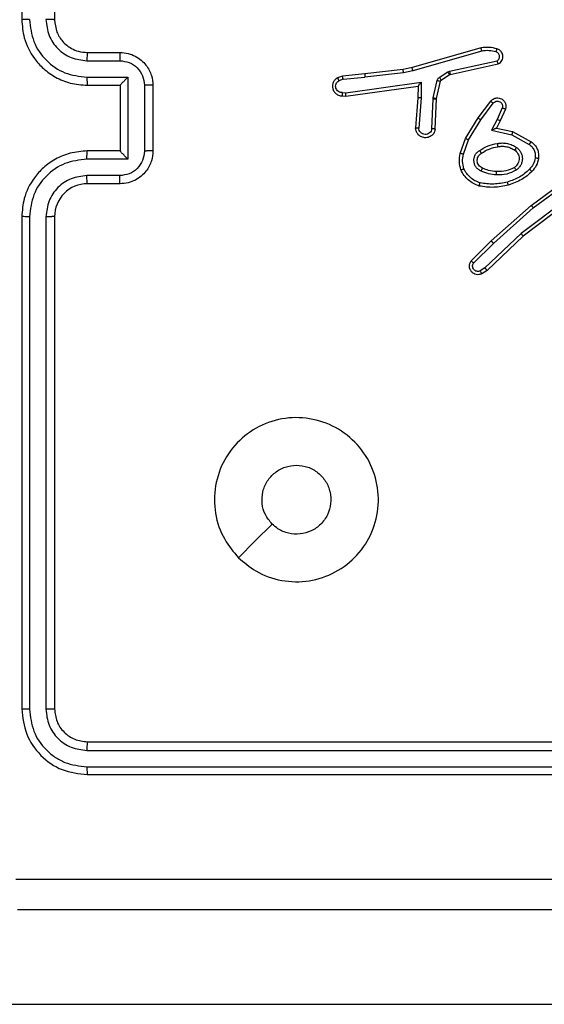
# Model space of a CAD drawing. Units: millimetres. Extents: x -467 to 1067, y 73 to 1016.
# Drawn here: x 524 to 527, y 421 to 427 of the extents above; entities that cross this region are included whole.
import ezdxf

# ---------------------------------------------------------------- set-up
doc = ezdxf.new("R2010")
doc.units = ezdxf.units.MM
doc.header["$LTSCALE"] = 50
doc.header["$PDSIZE"] = -1
doc.layers.add('VP-DIM', color=7, linetype='Continuous')
doc.layers.add('VP-HIC', color=6, linetype='Continuous')
doc.layers.add('VP-EQ', color=7, linetype='Continuous', true_color=0x8a3492)
doc.dimstyles.get("Standard").update_dxf_attribs({"dimtxt": 14, "dimasz": 20, "dimexe": 20, "dimexo": 50, "dimgap": 20, "dimtad": 0, "dimdec": 0, "dimzin": 0, "dimdsep": 46, "dimtxsty": 'Standard', "dimcen": -0.09, "dimadec": 0, "dimazin": 0, "dimtfac": 1, "dimtdec": 4, "dimtofl": 0, "dimtmove": 0, "dimatfit": 3, "dimfxl": 70, "dimfxlon": 1, "dimtolj": 1, "dimtzin": 0, "dimarcsym": 0})

# ---------------------------------------------------------------- blocks, each defined once
blk = doc.blocks.new('_D')
at = {"layer": 'Defpoints', "color": 0}
for p in [(20.5733, 996.2319), (860.1243, 587.2243), (20.5733, 365.2396)]:
    blk.add_point(p, dxfattribs=at)
at = {"layer": 'VP-DIM', "color": 0, "linetype": 'Continuous', "lineweight": -2}
for p, q in [((20.5733, 926.2319), (20.5733, 1016.2319)), ((860.1243, 926.2319), (860.1243, 1016.2319)), ((40.5733, 996.2319), (398.6341, 996.2319)), ((840.1243, 996.2319), (473.6341, 996.2319))]:
    blk.add_line(p, q, dxfattribs=at)
at = {"layer": 'VP-DIM', "color": 0}
for points in [[(40.5733, 999.5653), (40.5733, 992.8986), (20.5733, 996.2319)], [(840.1243, 992.8986), (840.1243, 999.5653), (860.1243, 996.2319)]]:
    blk.add_solid(points, dxfattribs=at)
at = {"layer": 'VP-DIM', "color": 0, "lineweight": 18, "insert": (436.1341, 1003.2319), "char_height": 14, "attachment_point": 2}
blk.add_mtext('\\A1;840', dxfattribs=at)
blk = doc.blocks.new('_D_1')
at = {"layer": 'Defpoints', "color": 0}
for p in [(392.811, 827.4101), (1047.2798, 827.4101), (505.7487, 72.8928)]:
    blk.add_point(p, dxfattribs=at)
at = {"layer": 'VP-DIM', "color": 0, "linetype": 'Continuous', "lineweight": -2}
for p, q in [((977.2798, 827.4101), (1067.2798, 827.4101)), ((1047.2798, 807.4101), (1047.2798, 493.8784)), ((1047.2798, 92.8928), (1047.2798, 416.5451)), ((977.2798, 72.8928), (1067.2798, 72.8928))]:
    blk.add_line(p, q, dxfattribs=at)
at = {"layer": 'VP-DIM', "color": 0}
for points in [[(1050.6132, 807.4101), (1043.9465, 807.4101), (1047.2798, 827.4101)], [(1043.9465, 92.8928), (1050.6132, 92.8928), (1047.2798, 72.8928)]]:
    blk.add_solid(points, dxfattribs=at)
at = {"layer": 'VP-DIM', "color": 0, "lineweight": 18, "insert": (1040.2798, 455.2118), "char_height": 14, "attachment_point": 2, "rotation": 90}
blk.add_mtext('\\A1;755', dxfattribs=at)
blk = doc.blocks.new('_D_2')
at = {"layer": 'Defpoints', "color": 0}
for p in [(411.8361, 675.5095), (491.1304, 224.5882), (953.4833, 224.5882)]:
    blk.add_point(p, dxfattribs=at)
at = {"layer": 'VP-DIM', "color": 0, "linetype": 'Continuous', "lineweight": -2}
for p, q in [((883.4833, 675.5095), (973.4833, 675.5095)), ((953.4833, 655.5095), (953.4833, 486.4978)), ((953.4833, 244.5882), (953.4833, 413.8311)), ((883.4833, 224.5882), (973.4833, 224.5882))]:
    blk.add_line(p, q, dxfattribs=at)
at = {"layer": 'VP-DIM', "color": 0}
for points in [[(956.8166, 655.5095), (950.1499, 655.5095), (953.4833, 675.5095)], [(950.1499, 244.5882), (956.8166, 244.5882), (953.4833, 224.5882)]]:
    blk.add_solid(points, dxfattribs=at)
at = {"layer": 'VP-DIM', "color": 0, "lineweight": 18, "insert": (946.4833, 450.1645), "char_height": 14, "attachment_point": 2, "rotation": 90}
blk.add_mtext('\\A1;451', dxfattribs=at)
blk = doc.blocks.new('_D_3')
at = {"layer": 'Defpoints', "color": 0}
for p in [(660.1243, 912.9719), (660.1243, 587.9643), (220.5733, 365.9796)]:
    blk.add_point(p, dxfattribs=at)
at = {"layer": 'VP-DIM', "color": 0, "linetype": 'Continuous', "lineweight": -2}
for p, q in [((220.5733, 842.9719), (220.5733, 932.9719)), ((660.1243, 842.9719), (660.1243, 932.9719)), ((240.5733, 912.9719), (397.9872, 912.9719)), ((640.1243, 912.9719), (472.9872, 912.9719))]:
    blk.add_line(p, q, dxfattribs=at)
at = {"layer": 'VP-DIM', "color": 0}
for points in [[(240.5733, 916.3053), (240.5733, 909.6386), (220.5733, 912.9719)], [(640.1243, 909.6386), (640.1243, 916.3053), (660.1243, 912.9719)]]:
    blk.add_solid(points, dxfattribs=at)
at = {"layer": 'VP-DIM', "color": 0, "lineweight": 18, "insert": (435.4872, 919.9719), "char_height": 14, "attachment_point": 2}
blk.add_mtext('\\A1;440', dxfattribs=at)
blk = doc.blocks.new('RC1504_')
at = {"color": 0, "linetype": 'Continuous', "lineweight": 25}
for p, q in [((524.1304, 429.9143), (524.1304, 426.9143)), ((524.3304, 429.9143), (524.3304, 426.9143)), ((526.9315, 426.7429), (526.511, 426.6223)), ((526.9356, 426.7234), (526.5156, 426.603)), ((524.5281, 426.6645), (524.7282, 426.6645)), ((524.5304, 426.7143), (524.7304, 426.7143)), ((526.7382, 426.6007), (527.0291, 426.6634)), ((526.4561, 426.6099), (526.2216, 426.5834)), ((526.511, 426.6223), (526.4561, 426.6099)), ((526.5156, 426.603), (526.459, 426.5903)), ((526.7279, 426.5963), (526.7382, 426.6007)), ((526.7428, 426.581), (527.0363, 426.6443)), ((524.5281, 426.5644), (524.7783, 426.5644)), ((524.7783, 426.5644), (524.7783, 426.0641)), ((526.0863, 426.5709), (526.0563, 426.5604)), ((526.0901, 426.5513), (526.064, 426.5421)), ((526.2216, 426.5834), (526.0863, 426.5709)), ((526.0901, 426.5513), (526.2232, 426.5636)), ((526.459, 426.5903), (526.2232, 426.5636)), ((526.64, 426.4381), (526.6636, 426.5438)), ((526.6767, 426.5627), (526.7279, 426.5963)), ((526.688, 426.5459), (526.7392, 426.5796)), ((526.7392, 426.5796), (526.7428, 426.581)), ((524.5304, 426.5143), (524.7304, 426.5143)), ((524.7304, 426.5143), (524.7304, 426.5143)), ((524.7304, 426.5143), (524.7304, 426.1143)), ((524.8783, 426.5144), (524.8783, 426.1141)), ((524.9304, 426.5143), (524.9304, 426.1143)), ((526.1065, 426.4684), (526.5669, 426.5331)), ((526.1074, 426.4483), (526.547, 426.51)), ((526.547, 426.51), (526.5463, 426.4386)), ((526.547, 426.51), (526.547, 426.51)), ((526.5669, 426.5331), (526.5659, 426.4377)), ((526.6599, 426.4337), (526.6835, 426.5394)), ((526.0861, 426.4704), (526.1065, 426.4684)), ((526.0863, 426.4503), (526.1074, 426.4483)), ((526.5463, 426.4386), (526.5319, 426.2545)), ((526.5659, 426.4377), (526.5516, 426.254)), ((526.632, 426.2494), (526.6393, 426.4327)), ((526.6393, 426.4327), (526.64, 426.4381)), ((526.6523, 426.2477), (526.6597, 426.4319)), ((526.6597, 426.4319), (526.6599, 426.4337)), ((526.9135, 426.3158), (526.9905, 426.4175)), ((526.9295, 426.3041), (527.006, 426.4051)), ((527.0608, 426.3764), (527.0299, 426.3064)), ((527.0797, 426.369), (527.0482, 426.2977)), ((526.8367, 426.1911), (526.9135, 426.3158)), ((526.8542, 426.182), (526.9295, 426.3041)), ((527.0299, 426.3064), (526.9953, 426.2401)), ((527.0482, 426.2977), (527.0254, 426.2539)), ((527.0254, 426.2539), (527.1238, 426.232)), ((526.8048, 426.0993), (526.8367, 426.1911)), ((526.824, 426.0948), (526.8542, 426.182)), ((526.9953, 426.2401), (527.1181, 426.2127)), ((527.1181, 426.2127), (527.2242, 426.1547)), ((527.1238, 426.232), (527.2361, 426.1709)), ((524.7783, 426.0641), (524.5281, 426.0641)), ((524.7304, 426.1143), (524.5304, 426.1143)), ((524.7304, 426.1143), (524.7304, 426.1142)), ((524.7282, 425.964), (524.5281, 425.964)), ((527.2374, 425.783), (527.4675, 425.9533)), ((524.7304, 425.9143), (524.5304, 425.9143)), ((527.2498, 425.7673), (527.4772, 425.9356)), ((527.4754, 425.837), (527.1756, 425.611)), ((527.4874, 425.8211), (527.1888, 425.5958)), ((526.9934, 425.5659), (527.2374, 425.783)), ((527.0069, 425.5511), (527.2498, 425.7673)), ((524.1304, 425.7143), (524.1304, 422.7143)), ((524.1778, 425.7139), (524.1778, 422.7119)), ((524.2779, 425.7139), (524.2779, 422.7119)), ((524.3304, 425.7143), (524.3304, 422.7143)), ((527.1756, 425.611), (526.9548, 425.4024)), ((527.1888, 425.5958), (526.9675, 425.3869)), ((526.8706, 425.445), (526.9934, 425.5659)), ((526.8855, 425.4316), (527.0069, 425.5511)), ((526.9548, 425.4024), (526.9259, 425.3832)), ((526.9675, 425.3869), (526.9361, 425.366)), ((524.528, 422.4617), (527.53, 422.4618)), ((524.5304, 422.5143), (527.5304, 422.5143)), ((524.528, 422.3617), (527.53, 422.3617)), ((524.5304, 422.3143), (527.5304, 422.3143)), ((485.6427, 420.9143), (530.072, 420.9143))]:
    blk.add_line(p, q, dxfattribs=at)
at = {"color": 0, "linetype": 'Continuous', "lineweight": 25, "flags": 128}
blk.add_lwpolyline([(525.4521, 423.636), (525.5545, 423.7384), (525.6569, 423.8408)], dxfattribs=at)
at = {"color": 0, "linetype": 'Continuous', "lineweight": 25}
blk.add_arc((524.5304, 425.7143), 0.2, 89.99683, 180.00317, dxfattribs=at)
for points, knots in [([(524.1778, 426.9147), (524.1716, 426.9146), (524.159, 426.9146), (524.1433, 426.9146), (524.1326, 426.9144), (524.1311, 426.9143), (524.1304, 426.9143)], [0, 0, 0, 0, 0.250092, 0.499983, 0.749811, 1, 1, 1, 1]), ([(524.1304, 426.9143), (524.1334, 426.8771), (524.1403, 426.7927), (524.1928, 426.6903), (524.2631, 426.6125), (524.3369, 426.5603), (524.4279, 426.5221), (524.4954, 426.5169), (524.5304, 426.5143)], [0, 0, 0, 0, 0.177618, 0.403004, 0.534209, 0.677459, 0.832729, 1, 1, 1, 1]), ([(524.1778, 426.9147), (524.1834, 426.8689), (524.1946, 426.7773), (524.2747, 426.6612), (524.3905, 426.5804), (524.4822, 426.5698), (524.5281, 426.5644)], [0, 0, 0, 0, 0.249895, 0.499849, 0.749536, 1, 1, 1, 1]), ([(524.2779, 426.9147), (524.2817, 426.8818), (524.2894, 426.8163), (524.3471, 426.7336), (524.4301, 426.6764), (524.4954, 426.6685), (524.5281, 426.6645)], [0, 0, 0, 0, 0.25041, 0.500126, 0.750072, 1, 1, 1, 1]), ([(524.3304, 426.9143), (524.3302, 426.9143), (524.3298, 426.9144), (524.3266, 426.9144), (524.3217, 426.9145), (524.3151, 426.9146), (524.307, 426.9146), (524.2979, 426.9146), (524.2881, 426.9147), (524.2813, 426.9147), (524.2779, 426.9147)], [0, 0, 0, 0, 0.1250145, 0.2501848, 0.3752151, 0.4999767, 0.6246999, 0.7497591, 0.8749634, 1, 1, 1, 1]), ([(524.3304, 426.9143), (524.3333, 426.8886), (524.3386, 426.8406), (524.3777, 426.7795), (524.4254, 426.741), (524.4781, 426.7184), (524.5121, 426.7157), (524.5304, 426.7143)], [0, 0, 0, 0, 0.244436, 0.457342, 0.675448, 0.824547, 1, 1, 1, 1]), ([(527.0284, 426.7371), (527.0124, 426.7407), (526.9804, 426.7478), (526.9478, 426.7446), (526.9315, 426.7429)], [0, 0, 0, 0, 0.49996, 1, 1, 1, 1]), ([(526.9356, 426.7234), (526.9352, 426.725), (526.9346, 426.728), (526.9337, 426.7321), (526.9329, 426.7357), (526.9322, 426.7393), (526.9316, 426.7423), (526.9316, 426.7427), (526.9315, 426.7429)], [0, 0, 0, 0, 0.152005, 0.296683, 0.433364, 0.562119, 0.796374, 1, 1, 1, 1]), ([(527.0226, 426.718), (527.0082, 426.7212), (526.9795, 426.7276), (526.9502, 426.7248), (526.9356, 426.7234)], [0, 0, 0, 0, 0.500001, 1, 1, 1, 1]), ([(527.0226, 426.718), (527.0233, 426.7205), (527.0248, 426.7255), (527.0267, 426.7318), (527.0281, 426.7362), (527.0283, 426.7368), (527.0284, 426.7371)], [0, 0, 0, 0, 0.250017, 0.499953, 0.749887, 1, 1, 1, 1]), ([(527.0363, 426.6443), (527.0407, 426.647), (527.0494, 426.6523), (527.0586, 426.6647), (527.0638, 426.6787), (527.0646, 426.6924), (527.062, 426.7055), (527.0559, 426.7179), (527.0449, 426.7302), (527.0341, 426.7347), (527.0284, 426.7371)], [0, 0, 0, 0, 0.1288141, 0.2548425, 0.3782, 0.5003366, 0.5953162, 0.7102742, 0.8451901, 1, 1, 1, 1]), ([(524.5304, 426.7143), (524.5301, 426.7135), (524.5295, 426.712), (524.5287, 426.7006), (524.5282, 426.6841), (524.5281, 426.671), (524.5281, 426.6645)], [0, 0, 0, 0, 0.25024, 0.499982, 0.749792, 1, 1, 1, 1]), ([(524.7304, 426.7143), (524.7301, 426.7133), (524.7294, 426.7114), (524.7287, 426.6982), (524.7283, 426.6817), (524.7283, 426.6702), (524.7282, 426.6645)], [0, 0, 0, 0, 0.279825, 0.559062, 0.779518, 1, 1, 1, 1]), ([(524.7282, 426.6645), (524.7479, 426.6622), (524.7872, 426.6576), (524.8368, 426.623), (524.8711, 426.5733), (524.8759, 426.534), (524.8783, 426.5144)], [0, 0, 0, 0, 0.250458, 0.500147, 0.750112, 1, 1, 1, 1]), ([(524.7304, 426.7143), (524.747, 426.7131), (524.7791, 426.7108), (524.823, 426.6934), (524.8595, 426.669), (524.8959, 426.6313), (524.9247, 426.5789), (524.9286, 426.5345), (524.9304, 426.5143)], [0, 0, 0, 0, 0.158211, 0.306989, 0.4463579, 0.5762739, 0.8068309, 1, 1, 1, 1]), ([(527.0291, 426.6634), (527.0315, 426.6651), (527.0362, 426.6684), (527.0412, 426.6758), (527.0439, 426.6841), (527.0441, 426.6929), (527.0418, 426.7013), (527.0372, 426.7088), (527.0307, 426.7148), (527.0253, 426.7169), (527.0226, 426.718)], [0, 0, 0, 0, 0.1251138, 0.2500266, 0.3750888, 0.5001016, 0.6249106, 0.7499747, 0.8749345, 1, 1, 1, 1]), ([(527.0363, 426.6443), (527.0362, 426.6446), (527.0359, 426.6451), (527.0347, 426.6484), (527.0333, 426.6521), (527.0321, 426.6555), (527.0307, 426.6593), (527.0296, 426.662), (527.0291, 426.6634)], [0, 0, 0, 0, 0.228692, 0.470387, 0.597144, 0.727912, 0.86218, 1, 1, 1, 1]), ([(526.459, 426.5903), (526.4587, 426.5918), (526.4582, 426.595), (526.4575, 426.5992), (526.457, 426.6028), (526.4565, 426.6064), (526.4561, 426.6093), (526.4561, 426.6097), (526.4561, 426.6099)], [0, 0, 0, 0, 0.155256, 0.302039, 0.440012, 0.569192, 0.801565, 1, 1, 1, 1]), ([(526.5156, 426.603), (526.5151, 426.6047), (526.5143, 426.6081), (526.5132, 426.6126), (526.5123, 426.6162), (526.5116, 426.6195), (526.511, 426.6218), (526.511, 426.6221), (526.511, 426.6223)], [0, 0, 0, 0, 0.173885, 0.33424, 0.4802, 0.611869, 0.833882, 1, 1, 1, 1]), ([(526.7382, 426.6007), (526.7388, 426.5981), (526.7399, 426.5929), (526.7414, 426.5864), (526.7424, 426.5819), (526.7427, 426.5813), (526.7428, 426.581)], [0, 0, 0, 0, 0.2501281, 0.4999997, 0.7498985, 1, 1, 1, 1]), ([(524.5281, 426.5644), (524.5281, 426.5579), (524.5282, 426.5448), (524.5287, 426.5281), (524.5295, 426.5166), (524.5301, 426.5151), (524.5304, 426.5143)], [0, 0, 0, 0, 0.250124, 0.500008, 0.749781, 1, 1, 1, 1]), ([(524.7783, 426.5644), (524.7728, 426.5589), (524.7618, 426.5479), (524.7487, 426.5344), (524.7396, 426.525), (524.7344, 426.5193), (524.731, 426.5155), (524.7306, 426.5147), (524.7304, 426.5143)], [0, 0, 0, 0, 0.2514229, 0.5024924, 0.6464611, 0.7757413, 0.8924772, 1, 1, 1, 1]), ([(526.0563, 426.5604), (526.0505, 426.5565), (526.0391, 426.5489), (526.0285, 426.5312), (526.0242, 426.5121), (526.026, 426.4946), (526.0324, 426.479), (526.0433, 426.4647), (526.0581, 426.4552), (526.0733, 426.4505), (526.0818, 426.4504), (526.0863, 426.4503)], [0, 0, 0, 0, 0.131665, 0.25881, 0.381582, 0.499868, 0.587772, 0.700371, 0.837507, 0.915653, 1, 1, 1, 1]), ([(526.0861, 426.4704), (526.0818, 426.4704), (526.0731, 426.4706), (526.0611, 426.4763), (526.0516, 426.4854), (526.0456, 426.4972), (526.0439, 426.5102), (526.0466, 426.5231), (526.0534, 426.5345), (526.0605, 426.5396), (526.064, 426.5421)], [0, 0, 0, 0, 0.124987, 0.250047, 0.375122, 0.499925, 0.624992, 0.749771, 0.874778, 1, 1, 1, 1]), ([(526.0563, 426.5604), (526.0564, 426.5602), (526.0565, 426.5596), (526.0578, 426.5565), (526.0592, 426.553), (526.0606, 426.5498), (526.0622, 426.5461), (526.0634, 426.5435), (526.064, 426.5421)], [0, 0, 0, 0, 0.222919, 0.463507, 0.590562, 0.722493, 0.859161, 1, 1, 1, 1]), ([(526.0901, 426.5513), (526.0897, 426.5529), (526.089, 426.5559), (526.0881, 426.5602), (526.0874, 426.5637), (526.0867, 426.5673), (526.0862, 426.5702), (526.0863, 426.5707), (526.0863, 426.5709)], [0, 0, 0, 0, 0.155843, 0.302904, 0.441215, 0.5702, 0.802352, 1, 1, 1, 1]), ([(526.2216, 426.5834), (526.2215, 426.5831), (526.2215, 426.5825), (526.2218, 426.5779), (526.2223, 426.5713), (526.2229, 426.5662), (526.2232, 426.5636)], [0, 0, 0, 0, 0.250102, 0.499931, 0.749631, 1, 1, 1, 1]), ([(526.6636, 426.5438), (526.6641, 426.5457), (526.6652, 426.5495), (526.6682, 426.5546), (526.6719, 426.5592), (526.6751, 426.5615), (526.6767, 426.5627)], [0, 0, 0, 0, 0.2497211, 0.4999272, 0.750074, 1, 1, 1, 1]), ([(526.6636, 426.5438), (526.6665, 426.5432), (526.6723, 426.5419), (526.6789, 426.5405), (526.6827, 426.5396), (526.6832, 426.5395), (526.6835, 426.5394)], [0, 0, 0, 0, 0.279756, 0.559119, 0.779431, 1, 1, 1, 1]), ([(526.6767, 426.5627), (526.6783, 426.5602), (526.6815, 426.5553), (526.6853, 426.5498), (526.6875, 426.5465), (526.6878, 426.5461), (526.688, 426.5459)], [0, 0, 0, 0, 0.279953, 0.55906, 0.779461, 1, 1, 1, 1]), ([(526.6835, 426.5394), (526.6839, 426.5407), (526.6847, 426.5433), (526.6869, 426.545), (526.688, 426.5459)], [0, 0, 0, 0, 0.484791, 1, 1, 1, 1]), ([(526.7279, 426.5963), (526.7296, 426.5939), (526.7328, 426.5889), (526.7365, 426.5834), (526.7387, 426.5801), (526.7391, 426.5797), (526.7392, 426.5796)], [0, 0, 0, 0, 0.279607, 0.55903, 0.77943, 1, 1, 1, 1]), ([(524.9304, 426.5143), (524.9302, 426.5143), (524.9298, 426.5143), (524.9266, 426.5143), (524.9218, 426.5144), (524.9153, 426.5144), (524.9073, 426.5144), (524.8982, 426.5144), (524.8884, 426.5144), (524.8817, 426.5144), (524.8783, 426.5144)], [0, 0, 0, 0, 0.125043, 0.250171, 0.375254, 0.499944, 0.624747, 0.749775, 0.874949, 1, 1, 1, 1]), ([(526.5669, 426.5331), (526.5642, 426.5301), (526.5598, 426.5251), (526.5545, 426.5189), (526.551, 426.5149), (526.5488, 426.5122), (526.5473, 426.5104), (526.5471, 426.5101), (526.547, 426.51)], [0, 0, 0, 0, 0.300639, 0.503209, 0.65104, 0.780902, 0.895611, 1, 1, 1, 1]), ([(526.0863, 426.4503), (526.0862, 426.4504), (526.0862, 426.4505), (526.0861, 426.4519), (526.0861, 426.4539), (526.086, 426.4573), (526.0861, 426.4629), (526.0861, 426.4679), (526.0861, 426.4704)], [0, 0, 0, 0, 0.13333, 0.264835, 0.393776, 0.519791, 0.764382, 1, 1, 1, 1]), ([(526.1074, 426.4483), (526.1073, 426.4485), (526.1072, 426.4489), (526.107, 426.4519), (526.1068, 426.4556), (526.1067, 426.4593), (526.1066, 426.4636), (526.1065, 426.4668), (526.1065, 426.4684)], [0, 0, 0, 0, 0.197995, 0.430521, 0.559511, 0.697479, 0.844628, 1, 1, 1, 1]), ([(526.5659, 426.4377), (526.5633, 426.4379), (526.5582, 426.4382), (526.5517, 426.4385), (526.5472, 426.4387), (526.5466, 426.4386), (526.5463, 426.4386)], [0, 0, 0, 0, 0.250353, 0.500136, 0.750341, 1, 1, 1, 1]), ([(526.6393, 426.4327), (526.6423, 426.4326), (526.6482, 426.4324), (526.655, 426.4321), (526.6589, 426.4319), (526.6594, 426.4319), (526.6597, 426.4319)], [0, 0, 0, 0, 0.2797848, 0.5591673, 0.7794319, 1, 1, 1, 1]), ([(526.64, 426.4381), (526.6429, 426.4375), (526.6487, 426.4362), (526.6553, 426.4347), (526.6592, 426.4339), (526.6597, 426.4338), (526.6599, 426.4337)], [0, 0, 0, 0, 0.279891, 0.55921, 0.779446, 1, 1, 1, 1]), ([(526.9905, 426.4175), (526.9909, 426.418), (526.9951, 426.4234), (527.0032, 426.4301), (527.0155, 426.4357), (527.0275, 426.4382), (527.0416, 426.4375), (527.0575, 426.4319), (527.0718, 426.4201), (527.0809, 426.4035), (527.0839, 426.3856), (527.0811, 426.3744), (527.0797, 426.369)], [0, 0, 0, 0, 0.01497, 0.141191, 0.210674, 0.293804, 0.390469, 0.500634, 0.635498, 0.763648, 0.885205, 1, 1, 1, 1]), ([(526.9905, 426.4175), (526.9906, 426.4174), (526.9907, 426.4173), (526.9918, 426.4164), (526.9934, 426.4151), (526.9961, 426.4129), (527.0003, 426.4095), (527.0041, 426.4066), (527.006, 426.4051)], [0, 0, 0, 0, 0.13969, 0.2753, 0.406794, 0.533964, 0.774857, 1, 1, 1, 1]), ([(527.006, 426.4051), (527.0085, 426.4079), (527.0136, 426.4133), (527.0241, 426.4177), (527.0353, 426.4182), (527.046, 426.4148), (527.0549, 426.4079), (527.0608, 426.3984), (527.0633, 426.3873), (527.0616, 426.38), (527.0608, 426.3764)], [0, 0, 0, 0, 0.1251492, 0.2502848, 0.3750142, 0.5001182, 0.6248892, 0.7499829, 0.8749662, 1, 1, 1, 1]), ([(527.0797, 426.369), (527.0794, 426.3691), (527.0789, 426.3693), (527.0756, 426.3706), (527.072, 426.372), (527.0686, 426.3733), (527.0649, 426.3748), (527.0622, 426.3759), (527.0608, 426.3764)], [0, 0, 0, 0, 0.2278549, 0.4698, 0.5965707, 0.7271852, 0.8616896, 1, 1, 1, 1]), ([(526.9135, 426.3158), (526.9137, 426.3156), (526.9142, 426.3152), (526.9178, 426.3125), (526.9231, 426.3086), (526.9274, 426.3056), (526.9295, 426.3041)], [0, 0, 0, 0, 0.2503826, 0.5002678, 0.7500751, 1, 1, 1, 1]), ([(527.0482, 426.2977), (527.0479, 426.2978), (527.0473, 426.298), (527.0431, 426.3), (527.037, 426.3029), (527.0323, 426.3052), (527.0299, 426.3064)], [0, 0, 0, 0, 0.250303, 0.500188, 0.74985, 1, 1, 1, 1]), ([(526.6523, 426.2477), (526.6511, 426.2419), (526.6483, 426.2293), (526.6384, 426.2151), (526.6268, 426.2052), (526.6155, 426.199), (526.6023, 426.1952), (526.5883, 426.1945), (526.5748, 426.197), (526.5592, 426.2037), (526.5443, 426.2165), (526.5339, 426.2354), (526.5326, 426.2484), (526.5319, 426.2545)], [0, 0, 0, 0, 0.0969684, 0.2134359, 0.2792633, 0.3499658, 0.4255803, 0.5048726, 0.5804545, 0.6522109, 0.7834245, 0.8993795, 1, 1, 1, 1]), ([(526.5516, 426.254), (526.5491, 426.254), (526.5441, 426.2541), (526.5376, 426.2543), (526.5339, 426.2544), (526.5322, 426.2545), (526.532, 426.2545), (526.5319, 426.2545)], [0, 0, 0, 0, 0.2384069, 0.4840363, 0.7372995, 0.8676943, 1, 1, 1, 1]), ([(526.632, 426.2494), (526.6308, 426.2446), (526.6282, 426.2349), (526.6181, 426.2233), (526.6048, 426.216), (526.5897, 426.214), (526.5749, 426.2177), (526.5625, 426.2264), (526.5537, 426.2391), (526.5523, 426.249), (526.5516, 426.254)], [0, 0, 0, 0, 0.124996, 0.250051, 0.375012, 0.500013, 0.624981, 0.75005, 0.874967, 1, 1, 1, 1]), ([(526.6523, 426.2477), (526.6522, 426.2477), (526.652, 426.2477), (526.6507, 426.2478), (526.6487, 426.248), (526.6452, 426.2483), (526.6396, 426.2487), (526.6345, 426.2492), (526.632, 426.2494)], [0, 0, 0, 0, 0.132283, 0.2623162, 0.39081, 0.5165067, 0.7620196, 1, 1, 1, 1]), ([(527.0254, 426.2539), (527.0252, 426.2539), (527.0249, 426.2537), (527.0225, 426.2527), (527.0189, 426.251), (527.0136, 426.2485), (527.0056, 426.2449), (526.9992, 426.2419), (526.9953, 426.2401)], [0, 0, 0, 0, 0.101593, 0.214539, 0.344818, 0.496013, 0.698349, 1, 1, 1, 1]), ([(526.8367, 426.1911), (526.8369, 426.191), (526.8375, 426.1906), (526.8415, 426.1886), (526.8473, 426.1856), (526.8519, 426.1832), (526.8542, 426.182)], [0, 0, 0, 0, 0.249925, 0.499805, 0.749666, 1, 1, 1, 1]), ([(527.1238, 426.232), (527.1237, 426.2318), (527.1235, 426.2314), (527.1227, 426.2284), (527.1216, 426.2248), (527.1206, 426.2213), (527.1194, 426.2172), (527.1185, 426.2142), (527.1181, 426.2127)], [0, 0, 0, 0, 0.207681, 0.44302, 0.571426, 0.707374, 0.850326, 1, 1, 1, 1]), ([(526.9229, 426.1178), (526.9395, 426.1279), (526.9729, 426.1479), (527.0109, 426.1561), (527.0299, 426.1602)], [0, 0, 0, 0, 0.500022, 1, 1, 1, 1]), ([(526.9337, 426.1009), (526.9492, 426.1103), (526.9803, 426.1291), (527.0158, 426.1367), (527.0336, 426.1405)], [0, 0, 0, 0, 0.4999937, 1, 1, 1, 1]), ([(527.0299, 426.1602), (527.0402, 426.1615), (527.0607, 426.1643), (527.0917, 426.1605), (527.1217, 426.1517), (527.1394, 426.1411), (527.1483, 426.1357)], [0, 0, 0, 0, 0.249946, 0.5, 0.750031, 1, 1, 1, 1]), ([(527.0299, 426.1602), (527.0303, 426.1576), (527.0313, 426.1524), (527.0325, 426.1459), (527.0334, 426.1414), (527.0335, 426.1408), (527.0336, 426.1405)], [0, 0, 0, 0, 0.250154, 0.499825, 0.749995, 1, 1, 1, 1]), ([(527.0336, 426.1405), (527.0425, 426.1417), (527.0605, 426.1442), (527.0876, 426.1411), (527.1138, 426.1334), (527.1293, 426.1241), (527.1371, 426.1194)], [0, 0, 0, 0, 0.249998, 0.499983, 0.749986, 1, 1, 1, 1]), ([(527.1483, 426.1357), (527.1468, 426.1336), (527.1438, 426.1293), (527.1401, 426.124), (527.1375, 426.1202), (527.1372, 426.1197), (527.1371, 426.1194)], [0, 0, 0, 0, 0.250188, 0.500065, 0.749843, 1, 1, 1, 1]), ([(527.1483, 426.1357), (527.1535, 426.1314), (527.1639, 426.1227), (527.1749, 426.1054), (527.1819, 426.0863), (527.184, 426.066), (527.1811, 426.0458), (527.1735, 426.0269), (527.1617, 426.0101), (527.1509, 426.0018), (527.1456, 425.9977)], [0, 0, 0, 0, 0.1249555, 0.2500124, 0.3749585, 0.4998545, 0.6249819, 0.7500626, 0.8750184, 1, 1, 1, 1]), ([(527.2361, 426.1709), (527.2359, 426.1707), (527.2356, 426.1703), (527.2334, 426.1674), (527.231, 426.1641), (527.2289, 426.1613), (527.2266, 426.1581), (527.225, 426.1558), (527.2242, 426.1547)], [0, 0, 0, 0, 0.236068, 0.480925, 0.607131, 0.735793, 0.866699, 1, 1, 1, 1]), ([(527.2242, 426.1547), (527.2305, 426.1497), (527.2431, 426.1396), (527.2558, 426.1187), (527.2629, 426.0953), (527.2619, 426.0792), (527.2615, 426.0712)], [0, 0, 0, 0, 0.250017, 0.499979, 0.75, 1, 1, 1, 1]), ([(527.2361, 426.1709), (527.244, 426.1646), (527.2596, 426.152), (527.2748, 426.126), (527.2833, 426.0975), (527.2821, 426.0781), (527.2815, 426.0685)], [0, 0, 0, 0, 0.255784, 0.507732, 0.755824, 1, 1, 1, 1]), ([(524.5304, 426.1143), (524.4952, 426.1116), (524.4275, 426.1064), (524.3363, 426.068), (524.2624, 426.0155), (524.1924, 425.9376), (524.1402, 425.8353), (524.1334, 425.7512), (524.1304, 425.7143)], [0, 0, 0, 0, 0.167928, 0.32365, 0.467176, 0.598484, 0.8235, 1, 1, 1, 1]), ([(524.5281, 426.0641), (524.4822, 426.0588), (524.3905, 426.0481), (524.2747, 425.9674), (524.1946, 425.8513), (524.1834, 425.7597), (524.1778, 425.7139)], [0, 0, 0, 0, 0.250446, 0.500137, 0.750088, 1, 1, 1, 1]), ([(524.5281, 426.0641), (524.5281, 426.0707), (524.5282, 426.0838), (524.5287, 426.1004), (524.5295, 426.1119), (524.5301, 426.1135), (524.5304, 426.1143)], [0, 0, 0, 0, 0.250229, 0.500067, 0.749796, 1, 1, 1, 1]), ([(524.8783, 426.1141), (524.8759, 426.0945), (524.8711, 426.0553), (524.8368, 426.0055), (524.7872, 425.9709), (524.7479, 425.9663), (524.7282, 425.964)], [0, 0, 0, 0, 0.249891, 0.499818, 0.749538, 1, 1, 1, 1]), ([(524.9304, 426.1143), (524.9286, 426.0941), (524.9247, 426.0499), (524.896, 425.9976), (524.8598, 425.9598), (524.8232, 425.9353), (524.7792, 425.9178), (524.747, 425.9155), (524.7304, 425.9143)], [0, 0, 0, 0, 0.1922603, 0.4225247, 0.5525109, 0.6920943, 0.8412636, 1, 1, 1, 1]), ([(524.7783, 426.0641), (524.7728, 426.0696), (524.7618, 426.0807), (524.7487, 426.0941), (524.7397, 426.1036), (524.7344, 426.1093), (524.7311, 426.1131), (524.7306, 426.1139), (524.7304, 426.1142)], [0, 0, 0, 0, 0.2514509, 0.5024388, 0.6464536, 0.7755846, 0.8924535, 1, 1, 1, 1]), ([(524.9304, 426.1143), (524.9302, 426.1143), (524.9298, 426.1142), (524.9266, 426.1142), (524.9218, 426.1142), (524.9153, 426.1142), (524.9073, 426.1142), (524.8982, 426.1142), (524.8884, 426.1141), (524.8817, 426.1141), (524.8783, 426.1141)], [0, 0, 0, 0, 0.125039, 0.250162, 0.375241, 0.499926, 0.624724, 0.749814, 0.874944, 1, 1, 1, 1]), ([(526.8084, 425.9988), (526.8041, 426.0152), (526.7953, 426.0485), (526.8016, 426.0823), (526.8048, 426.0993)], [0, 0, 0, 0, 0.495142, 1, 1, 1, 1]), ([(526.824, 426.0948), (526.8225, 426.0951), (526.8197, 426.0958), (526.8158, 426.0967), (526.8124, 426.0975), (526.8087, 426.0984), (526.8055, 426.0991), (526.805, 426.0993), (526.8048, 426.0993)], [0, 0, 0, 0, 0.141007, 0.277644, 0.409456, 0.536566, 0.777071, 1, 1, 1, 1]), ([(526.8268, 426.006), (526.823, 426.0207), (526.8155, 426.0501), (526.8211, 426.0799), (526.824, 426.0948)], [0, 0, 0, 0, 0.4999898, 1, 1, 1, 1]), ([(526.9318, 425.9918), (526.9259, 425.9947), (526.9142, 426.0006), (526.9004, 426.0151), (526.8909, 426.0325), (526.8868, 426.052), (526.8882, 426.0718), (526.895, 426.0904), (526.9066, 426.1066), (526.9175, 426.1141), (526.9229, 426.1178)], [0, 0, 0, 0, 0.12495, 0.249914, 0.374951, 0.499982, 0.625009, 0.749882, 0.87493, 1, 1, 1, 1]), ([(526.9402, 426.0102), (526.9356, 426.0124), (526.9266, 426.0167), (526.9165, 426.0277), (526.91, 426.0402), (526.9074, 426.0534), (526.9082, 426.0666), (526.9125, 426.0796), (526.9207, 426.0921), (526.9293, 426.0979), (526.9337, 426.1009)], [0, 0, 0, 0, 0.133319, 0.261547, 0.384635, 0.502583, 0.612193, 0.730148, 0.859378, 1, 1, 1, 1]), ([(526.9337, 426.1009), (526.9337, 426.1009), (526.9335, 426.1011), (526.9324, 426.1026), (526.9308, 426.1052), (526.9288, 426.1084), (526.9261, 426.1127), (526.924, 426.1161), (526.9229, 426.1178)], [0, 0, 0, 0, 0.124842, 0.332926, 0.468455, 0.624671, 0.802091, 1, 1, 1, 1]), ([(527.1371, 426.1194), (527.1407, 426.1164), (527.1481, 426.1102), (527.1564, 426.098), (527.1619, 426.0841), (527.164, 426.069), (527.1625, 426.0534), (527.157, 426.0384), (527.148, 426.0248), (527.1394, 426.018), (527.1351, 426.0146)], [0, 0, 0, 0, 0.115927, 0.234459, 0.355615, 0.47926, 0.605544, 0.734469, 0.865913, 1, 1, 1, 1]), ([(527.2615, 426.0712), (527.2586, 426.0584), (527.2528, 426.0328), (527.2357, 426.013), (527.2271, 426.0031)], [0, 0, 0, 0, 0.5000348, 1, 1, 1, 1]), ([(527.2815, 426.0685), (527.2781, 426.0535), (527.2714, 426.0236), (527.2514, 426.0005), (527.2413, 425.9889)], [0, 0, 0, 0, 0.50001, 1, 1, 1, 1]), ([(527.2815, 426.0685), (527.2811, 426.0685), (527.2805, 426.0686), (527.2759, 426.0692), (527.2693, 426.0701), (527.2641, 426.0708), (527.2615, 426.0712)], [0, 0, 0, 0, 0.250191, 0.49998, 0.749858, 1, 1, 1, 1]), ([(526.8084, 425.9988), (526.8086, 425.9988), (526.809, 425.999), (526.8116, 426.0001), (526.8149, 426.0014), (526.8182, 426.0027), (526.8223, 426.0043), (526.8252, 426.0055), (526.8268, 426.006)], [0, 0, 0, 0, 0.192932, 0.423456, 0.552892, 0.692092, 0.841343, 1, 1, 1, 1]), ([(526.9248, 425.92), (526.9143, 425.9239), (526.8933, 425.9318), (526.866, 425.9518), (526.8426, 425.9763), (526.8321, 425.9961), (526.8268, 426.006)], [0, 0, 0, 0, 0.249912, 0.500037, 0.750085, 1, 1, 1, 1]), ([(526.9318, 425.9918), (526.9327, 425.9937), (526.9343, 425.9973), (526.9363, 426.002), (526.9379, 426.0055), (526.9392, 426.0083), (526.94, 426.0099), (526.9401, 426.0101), (526.9402, 426.0102)], [0, 0, 0, 0, 0.198301, 0.375799, 0.531978, 0.667565, 0.875476, 1, 1, 1, 1]), ([(527.0266, 425.9886), (527.0098, 425.99), (526.9798, 425.9926), (526.9523, 426.0048), (526.9402, 426.0102)], [0, 0, 0, 0, 0.5587921, 1, 1, 1, 1]), ([(527.1351, 426.0146), (527.118, 426.006), (527.0839, 425.9889), (527.0457, 425.9887), (527.0266, 425.9886)], [0, 0, 0, 0, 0.500027, 1, 1, 1, 1]), ([(527.2271, 426.0031), (527.2071, 425.9857), (527.1672, 425.9509), (527.1171, 425.9337), (527.092, 425.925)], [0, 0, 0, 0, 0.499994, 1, 1, 1, 1]), ([(527.1456, 425.9977), (527.1442, 425.9999), (527.1414, 426.0043), (527.1379, 426.01), (527.1355, 426.0138), (527.1352, 426.0144), (527.1351, 426.0146)], [0, 0, 0, 0, 0.250274, 0.500073, 0.750003, 1, 1, 1, 1]), ([(527.2413, 425.9889), (527.2411, 425.9891), (527.2407, 425.9895), (527.2374, 425.9928), (527.2327, 425.9975), (527.229, 426.0012), (527.2271, 426.0031)], [0, 0, 0, 0, 0.25003, 0.499768, 0.749631, 1, 1, 1, 1]), ([(524.5281, 425.964), (524.4953, 425.9602), (524.4298, 425.9526), (524.3471, 425.8949), (524.2899, 425.812), (524.2819, 425.7466), (524.2779, 425.7139)], [0, 0, 0, 0, 0.25045, 0.500152, 0.750096, 1, 1, 1, 1]), ([(524.5304, 425.9143), (524.5301, 425.9151), (524.5295, 425.9166), (524.5287, 425.928), (524.5282, 425.9445), (524.5281, 425.9575), (524.5281, 425.964)], [0, 0, 0, 0, 0.250177, 0.500018, 0.749885, 1, 1, 1, 1]), ([(524.7304, 425.9143), (524.7301, 425.9152), (524.7294, 425.9172), (524.7287, 425.9304), (524.7283, 425.9468), (524.7283, 425.9583), (524.7282, 425.964)], [0, 0, 0, 0, 0.2798, 0.559127, 0.779597, 1, 1, 1, 1]), ([(526.9201, 425.9006), (526.9081, 425.9051), (526.8841, 425.9139), (526.8528, 425.9366), (526.8262, 425.9647), (526.8144, 425.9874), (526.8084, 425.9988)], [0, 0, 0, 0, 0.250023, 0.500001, 0.750007, 1, 1, 1, 1]), ([(527.0254, 425.9685), (527.0091, 425.9698), (526.9767, 425.9725), (526.9468, 425.9854), (526.9318, 425.9918)], [0, 0, 0, 0, 0.499957, 1, 1, 1, 1]), ([(527.1456, 425.9977), (527.1267, 425.9882), (527.0889, 425.9691), (527.0465, 425.9687), (527.0254, 425.9685)], [0, 0, 0, 0, 0.499984, 1, 1, 1, 1]), ([(527.0254, 425.9685), (527.0255, 425.9703), (527.0256, 425.9737), (527.0259, 425.9783), (527.0261, 425.982), (527.0263, 425.9855), (527.0265, 425.9881), (527.0266, 425.9884), (527.0266, 425.9886)], [0, 0, 0, 0, 0.169154, 0.325562, 0.469791, 0.600898, 0.825439, 1, 1, 1, 1]), ([(527.2413, 425.9889), (527.2217, 425.9717), (527.1794, 425.9344), (527.1261, 425.9158), (527.0975, 425.9058)], [0, 0, 0, 0, 0.462926, 1, 1, 1, 1]), ([(526.9201, 425.9006), (526.9202, 425.9009), (526.9202, 425.9014), (526.921, 425.9046), (526.9219, 425.9083), (526.9227, 425.9118), (526.9237, 425.9157), (526.9244, 425.9185), (526.9248, 425.92)], [0, 0, 0, 0, 0.221667, 0.461738, 0.589009, 0.721132, 0.85836, 1, 1, 1, 1]), ([(527.0975, 425.9058), (527.0681, 425.8997), (527.0093, 425.8875), (526.9498, 425.8963), (526.9201, 425.9006)], [0, 0, 0, 0, 0.500001, 1, 1, 1, 1]), ([(527.092, 425.925), (527.0643, 425.9193), (527.0089, 425.9078), (526.9528, 425.9159), (526.9248, 425.92)], [0, 0, 0, 0, 0.5, 1, 1, 1, 1]), ([(527.0975, 425.9058), (527.0974, 425.9061), (527.0971, 425.9067), (527.0959, 425.9111), (527.0941, 425.9175), (527.0927, 425.9225), (527.092, 425.925)], [0, 0, 0, 0, 0.250138, 0.499942, 0.749902, 1, 1, 1, 1]), ([(527.2374, 425.783), (527.2375, 425.7828), (527.2377, 425.7824), (527.2395, 425.7801), (527.2418, 425.7773), (527.2441, 425.7744), (527.2468, 425.771), (527.2488, 425.7686), (527.2498, 425.7673)], [0, 0, 0, 0, 0.198468, 0.430885, 0.560126, 0.698142, 0.844827, 1, 1, 1, 1]), ([(524.1778, 425.7139), (524.1716, 425.7139), (524.159, 425.7139), (524.1433, 425.714), (524.1326, 425.7141), (524.1311, 425.7142), (524.1304, 425.7143)], [0, 0, 0, 0, 0.2501353, 0.5000064, 0.749921, 1, 1, 1, 1]), ([(524.3304, 425.7143), (524.3302, 425.7143), (524.3298, 425.7142), (524.3266, 425.7141), (524.3217, 425.7141), (524.3151, 425.714), (524.307, 425.7139), (524.2979, 425.7139), (524.2881, 425.7139), (524.2813, 425.7139), (524.2779, 425.7139)], [0, 0, 0, 0, 0.12501, 0.250178, 0.375333, 0.499978, 0.624756, 0.749876, 0.874968, 1, 1, 1, 1]), ([(527.1888, 425.5958), (527.1886, 425.596), (527.1883, 425.5963), (527.1863, 425.5985), (527.1839, 425.6013), (527.1815, 425.6041), (527.1787, 425.6073), (527.1767, 425.6097), (527.1756, 425.611)], [0, 0, 0, 0, 0.198573, 0.430892, 0.560152, 0.69797, 0.844635, 1, 1, 1, 1]), ([(526.9934, 425.5659), (526.9936, 425.5657), (526.9939, 425.5653), (526.996, 425.5629), (526.9986, 425.56), (527.001, 425.5574), (527.0038, 425.5544), (527.0058, 425.5522), (527.0069, 425.5511)], [0, 0, 0, 0, 0.217483, 0.456424, 0.583971, 0.717175, 0.85583, 1, 1, 1, 1]), ([(526.9361, 425.366), (526.9303, 425.3638), (526.9194, 425.3597), (526.902, 425.3607), (526.8861, 425.3665), (526.8726, 425.3775), (526.863, 425.3926), (526.859, 425.4102), (526.861, 425.429), (526.8674, 425.4396), (526.8706, 425.445)], [0, 0, 0, 0, 0.1307477, 0.2450628, 0.3641143, 0.485892, 0.6103235, 0.7375231, 0.8674115, 1, 1, 1, 1]), ([(526.8706, 425.445), (526.8708, 425.4448), (526.8712, 425.4443), (526.8737, 425.442), (526.8766, 425.4394), (526.8792, 425.4371), (526.8823, 425.4344), (526.8844, 425.4326), (526.8855, 425.4316)], [0, 0, 0, 0, 0.226703, 0.468401, 0.595205, 0.726114, 0.861146, 1, 1, 1, 1]), ([(526.9259, 425.3832), (526.9225, 425.382), (526.9157, 425.3797), (526.9049, 425.3805), (526.8949, 425.3846), (526.8868, 425.3917), (526.8813, 425.401), (526.8792, 425.4115), (526.8803, 425.4223), (526.8838, 425.4285), (526.8855, 425.4316)], [0, 0, 0, 0, 0.125144, 0.250228, 0.374997, 0.500186, 0.624921, 0.750124, 0.875058, 1, 1, 1, 1]), ([(526.9675, 425.3869), (526.9674, 425.3871), (526.967, 425.3874), (526.9651, 425.3896), (526.9627, 425.3925), (526.9604, 425.3953), (526.9577, 425.3987), (526.9558, 425.4012), (526.9548, 425.4024)], [0, 0, 0, 0, 0.198296, 0.430861, 0.559694, 0.69791, 0.84464, 1, 1, 1, 1]), ([(526.9361, 425.366), (526.936, 425.366), (526.9358, 425.3662), (526.9351, 425.3674), (526.934, 425.3691), (526.9322, 425.3721), (526.9294, 425.3768), (526.927, 425.3811), (526.9259, 425.3832)], [0, 0, 0, 0, 0.137831, 0.272307, 0.403005, 0.529919, 0.772254, 1, 1, 1, 1]), ([(525.4521, 423.6359), (525.4218, 423.6717), (525.3551, 423.7507), (525.3031, 423.9051), (525.3039, 424.0756), (525.3598, 424.238), (525.4679, 424.3709), (525.6129, 424.4613), (525.7795, 424.4983), (525.9495, 424.4779), (526.103, 424.4026), (526.2233, 424.2808), (526.296, 424.1258), (526.3137, 423.9557), (526.2743, 423.7893), (526.1815, 423.6455), (526.0466, 423.5404), (525.8844, 423.4858), (525.7139, 423.4887), (525.5624, 423.5416), (525.4858, 423.6071), (525.4521, 423.6359)], [0, 0, 0, 0, 0.044735, 0.098638, 0.151934, 0.205875, 0.260192, 0.313198, 0.366982, 0.420856, 0.474336, 0.527985, 0.581905, 0.635427, 0.689069, 0.742823, 0.796631, 0.850209, 0.903793, 0.957775, 1, 1, 1, 1]), ([(525.6569, 423.8408), (525.6419, 423.8591), (525.6118, 423.8957), (525.5929, 423.9657), (525.5968, 424.0371), (525.6244, 424.1036), (525.6724, 424.1567), (525.7352, 424.1925), (525.7821, 424.197), (525.8054, 424.1993)], [0, 0, 0, 0, 0.143034, 0.286056, 0.429052, 0.572255, 0.715502, 0.858779, 1, 1, 1, 1]), ([(525.8054, 424.1993), (525.829, 424.197), (525.8762, 424.1923), (525.939, 424.1562), (525.9868, 424.1029), (526.0141, 424.0364), (526.018, 423.9648), (525.9979, 423.8958), (525.9561, 423.8373), (525.8973, 423.796), (525.828, 423.7764), (525.7565, 423.7811), (525.6974, 423.8052), (525.6683, 423.8308), (525.6569, 423.8408)], [0, 0, 0, 0, 0.085852, 0.171696, 0.2575, 0.343287, 0.4291, 0.514997, 0.60098, 0.686987, 0.773001, 0.858939, 0.94485, 1, 1, 1, 1]), ([(524.1778, 422.7119), (524.1708, 422.712), (524.1567, 422.7121), (524.1412, 422.7127), (524.1321, 422.7135), (524.131, 422.714), (524.1304, 422.7143)], [0, 0, 0, 0, 0.279815, 0.559118, 0.779397, 1, 1, 1, 1]), ([(524.1304, 422.7143), (524.1364, 422.6619), (524.1484, 422.557), (524.241, 422.4248), (524.3732, 422.3323), (524.478, 422.3203), (524.5304, 422.3143)], [0, 0, 0, 0, 0.250146, 0.500127, 0.75004, 1, 1, 1, 1]), ([(524.1778, 422.7119), (524.1833, 422.6662), (524.1944, 422.5749), (524.2616, 422.4773), (524.3319, 422.4191), (524.4132, 422.3747), (524.4821, 422.3669), (524.528, 422.3617)], [0, 0, 0, 0, 0.2496225, 0.4992243, 0.6238199, 0.7498447, 1, 1, 1, 1]), ([(524.3304, 422.7143), (524.3294, 422.7139), (524.3273, 422.7132), (524.3132, 422.7124), (524.2958, 422.712), (524.2838, 422.7119), (524.2779, 422.7119)], [0, 0, 0, 0, 0.279808, 0.558982, 0.779471, 1, 1, 1, 1]), ([(524.2779, 422.7119), (524.2816, 422.6791), (524.2871, 422.6299), (524.3188, 422.5718), (524.3604, 422.5216), (524.4302, 422.4736), (524.4954, 422.4657), (524.528, 422.4617)], [0, 0, 0, 0, 0.250169, 0.376161, 0.500775, 0.750382, 1, 1, 1, 1]), ([(524.3304, 422.7143), (524.3334, 422.6881), (524.3394, 422.6357), (524.3857, 422.5695), (524.4518, 422.5233), (524.5042, 422.5173), (524.5304, 422.5143)], [0, 0, 0, 0, 0.250221, 0.500148, 0.749985, 1, 1, 1, 1]), ([(524.5304, 422.5143), (524.53, 422.5132), (524.5293, 422.5112), (524.5285, 422.4971), (524.5281, 422.4797), (524.528, 422.4677), (524.528, 422.4617)], [0, 0, 0, 0, 0.279889, 0.558981, 0.779406, 1, 1, 1, 1]), ([(524.528, 422.3617), (524.5281, 422.3546), (524.5282, 422.3406), (524.5288, 422.3251), (524.5296, 422.316), (524.5301, 422.3149), (524.5304, 422.3143)], [0, 0, 0, 0, 0.27978, 0.559128, 0.779534, 1, 1, 1, 1]), ([(524.0947, 421.677), (524.7669, 421.677), (526.1115, 421.6771), (527.4574, 421.6771), (528.1304, 421.6771)], [0, 0, 0, 0, 0.500008, 1, 1, 1, 1]), ([(532.1554, 421.4893), (531.2614, 421.4893), (529.4732, 421.4893), (526.7876, 421.4893), (524.9994, 421.4893), (524.1054, 421.4893)], [0, 0, 0, 0, 0.333296, 0.666701, 1, 1, 1, 1])]:
    blk.add_open_spline(points, degree=3, knots=knots, dxfattribs=at)
blk = doc.blocks.new('RC1504_2D')
at = {"layer": 'VP-EQ', "color": 0}
blk.add_blockref('RC1504_', (0, 0), dxfattribs=at)

msp = doc.modelspace()

# ---------------------------------------------------------------- linework, layer by layer
at = {"layer": 'VP-HIC', "color": 30}
msp.add_lwpolyline([(123.4492, 562.7404, 0.427619), (300.5812, 392.2814), (399.6184, 396.4406, 0.40095), (562.4842, 565.6921), (562.8099, 656.8112, 0.427396), (385.7964, 827.2653), (306.1353, 823.9755), (298.6141, 824.2474, 0.100257), (239.8548, 814.5411, 0.321551), (123.7805, 653.929), (123.4492, 561.384)], format="xyb", dxfattribs=at)
at = {"layer": 'VP-HIC', "color": 4}
msp.add_lwpolyline([(228.5516, 405.0061, 0.10884), (300.5812, 392.2814), (399.6184, 396.4406, 0.40095), (562.4842, 565.6921), (562.8099, 656.8112, 0.372028), (418.1598, 825.5096), (459.8304, 825.5096, -0.414214), (609.8304, 675.5096), (609.8304, 426.3143, -0.414214), (459.8304, 276.3143), (377.0304, 276.3143, -0.373056)], format="xyb", close=True, dxfattribs=at)
at = {"layer": 'VP-HIC', "color": 6}
msp.add_lwpolyline([(217.6936, 409.9434, 0.017546), (228.5516, 405.0061, 0.373056), (377.0304, 276.3143), (459.8304, 276.3143, 0.414214), (609.8304, 426.3143), (609.8304, 569.7028, -0.265883), (683.8304, 440.3815), (683.8304, 318.0607, -0.131617), (703.9162, 243.0787), (703.9162, 225.5972, -0.396905), (562.8291, 75.8622, -0.049868), (533.1304, 72.8928), (449.3054, 72.8928, -0.352174), (302.8025, 190.6918, -0.29005), (217.3949, 326.6102)], format="xyb", close=True, dxfattribs=at)

# ---------------------------------------------------------------- block references
at = {"layer": 'VP-EQ', "color": 0}
msp.add_blockref('RC1504_2D', (0, 0), dxfattribs=at)

# ---------------------------------------------------------------- dimensions: what is measured, and where the dimension line sits
at = {"layer": 'VP-DIM', "color": 7, "linetype": 'Continuous', "lineweight": 18}
for base, p1, p2, angle, picture, middle in [((20.5733, 996.2319), (860.1243, 587.2243), (20.5733, 365.2396), 0, '_D', (436.1341, 996.2319)), ((660.1243, 912.9719), (220.5733, 365.9796), (660.1243, 587.9643), 0, '_D_3', (435.4872, 912.9719)), ((1047.2798, 827.4101), (505.7487, 72.8928), (392.811, 827.4101), 270, '_D_1', (1047.2798, 455.2118)), ((953.4833, 224.5882), (411.8361, 675.5095), (491.1304, 224.5882), 270, '_D_2', (953.4833, 450.1645))]:
    dim = msp.add_linear_dim(base=base, p1=p1, p2=p2, angle=angle, dimstyle='Standard', dxfattribs=at)
    dim.commit()
    dim.dimension.update_dxf_attribs({"geometry": picture, "text_midpoint": middle, "dimtype": 160})

doc.saveas('drawing.dxf')
